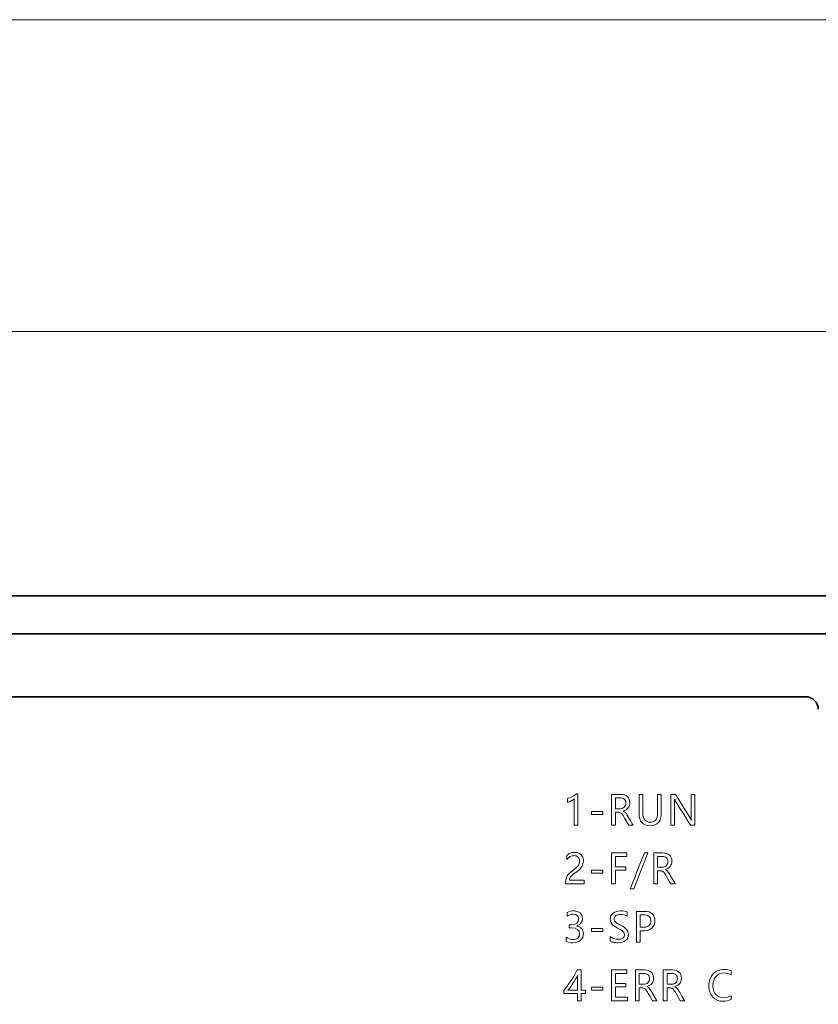
# Model space of a CAD drawing. Units: millimetres. Extents: x 285 to 650, y -100 to 158.
# Drawn here: x 519 to 551, y 61 to 100 of the extents above; entities that cross this region are included whole.
import ezdxf

# ---------------------------------------------------------------- set-up
doc = ezdxf.new("R2010")
doc.units = ezdxf.units.MM
doc.layers.get('0').update_dxf_attribs({"lineweight": 35})
doc.layers.add('尺寸线层', color=3, linetype='Continuous', lineweight=18)
doc.layers.add('粗实线层', color=7, linetype='Continuous', lineweight=35)
doc.styles.add('标准', font='txt', dxfattribs={"width": 0.667})
doc.dimstyles.new('标准', dxfattribs={"dimtxt": 3.5, "dimasz": 4, "dimexe": 2, "dimexo": 0, "dimtad": 1, "dimdsep": 46, "dimtxsty": '标准', "dimblk": '_CAXARROW', "dimcen": 0, "dimdle": 6, "dimazin": 2, "dimtfac": 0.707107, "dimtdec": 3, "dimtmove": 2, "dimatfit": 3, "dimfxl": 1, "dimfrac": 2, "dimtolj": 1, "dimtzin": 0, "dimarcsym": 1})

# ---------------------------------------------------------------- blocks, each defined once
blk = doc.blocks.new('BLOCK1_2_1')
at = {"layer": '粗实线层', "linetype": 'Continuous'}
for p, q in [((184, 54), (10, 54)), ((175.5, 52.5), (8.5, 52.5)), ((39, 50), (165, 50))]:
    blk.add_line(p, q, dxfattribs=at)
blk.add_arc((165, 49.5), 0.5, 0, 90, dxfattribs=at)
blk = doc.blocks.new('*X5')
at = {"layer": '尺寸线层', "linetype": 'Continuous'}
for points in [[(77.003, 66.965), (81.003, 67.465), (81.003, 66.465)], [(255.003, 66.965), (251.003, 67.465), (251.003, 66.465)]]:
    blk.add_hatch(color=0, dxfattribs=at).paths.add_polyline_path(points, flags=0)
at = {"layer": '尺寸线层', "color": 0, "linetype": 'Continuous'}
for p, q in [((77.003, 50.477), (77.003, 68.965)), ((255.003, 6.477), (255.003, 68.965)), ((77.003, 66.965), (255.003, 66.965))]:
    blk.add_line(p, q, dxfattribs=at)
at = {"layer": '尺寸线层', "color": 0, "insert": (166.003, 70.573), "char_height": 6, "width": 16.34783, "attachment_point": 5, "line_spacing_factor": 1.15057, "style": '标准'}
blk.add_mtext('\\T1.1;178', dxfattribs=at)
blk = doc.blocks.new('_CAXARROW')
blk.add_hatch(color=0).paths.add_polyline_path([(0, 0), (-1, 0.125), (-1, -0.125)], flags=0)
blk = doc.blocks.new('*X9')
at = {"layer": '尺寸线层', "linetype": 'Continuous'}
for points in [[(72.028, 79.336), (76.028, 79.836), (76.028, 78.836)], [(260.028, 79.336), (256.028, 79.836), (256.028, 78.836)]]:
    blk.add_hatch(color=0, dxfattribs=at).paths.add_polyline_path(points, flags=0)
at = {"layer": '尺寸线层', "color": 0, "linetype": 'Continuous'}
for p, q in [((72.028, 10.477), (72.028, 81.336)), ((260.028, 54.477), (260.028, 81.336)), ((72.028, 79.336), (260.028, 79.336))]:
    blk.add_line(p, q, dxfattribs=at)
at = {"layer": '尺寸线层', "color": 0, "insert": (166.028, 82.945), "char_height": 6, "width": 16.34783, "attachment_point": 5, "line_spacing_factor": 1.15057, "style": '标准'}
blk.add_mtext('\\T1.1;188', dxfattribs=at)
blk = doc.blocks.new('C$64CCF016D00C45A6BB43ADA5544B7BBA_1')
at = {"layer": '粗实线层', "color": 0, "linetype": 'Continuous'}
blk.add_line((258.028, 55.652), (73.978, 55.652), dxfattribs=at)
at = {"linetype": 'Continuous'}
blk.add_wipeout([(249.528, 1.977), (249.528, 31.753), (249.528, 31.753), (249.528, 46.477), (249.528, 46.477), (260.028, 46.477), (260.028, 46.477), (260.028, 54.477), (260.028, 54.477), (260.025, 54.582), (260.017, 54.686), (260.003, 54.79), (259.984, 54.893), (259.959, 54.995), (259.93, 55.095), (259.895, 55.194), (259.855, 55.291), (259.81, 55.385), (259.76, 55.477), (259.705, 55.567), (259.646, 55.653), (259.582, 55.736), (259.514, 55.816), (259.442, 55.892), (259.366, 55.964), (259.286, 56.032), (259.203, 56.095), (259.117, 56.155), (259.028, 56.209), (258.936, 56.259), (258.841, 56.304), (258.744, 56.345), (258.646, 56.38), (258.545, 56.409), (258.443, 56.434), (258.34, 56.453), (258.237, 56.466), (258.132, 56.475), (258.028, 56.477), (258.028, 56.477), (248.028, 56.477), (248.028, 56.477), (84.028, 56.477), (84.028, 56.477), (83.949, 56.475), (83.871, 56.469), (83.793, 56.459), (83.716, 56.445), (83.639, 56.426), (83.564, 56.404), (83.49, 56.378), (83.417, 56.348), (83.347, 56.314), (83.278, 56.276), (83.211, 56.235), (83.146, 56.191), (83.084, 56.143), (83.024, 56.092), (82.967, 56.038), (82.913, 55.981), (82.862, 55.921), (82.814, 55.859), (82.77, 55.794), (82.728, 55.727), (82.691, 55.658), (82.657, 55.588), (82.627, 55.515), (82.601, 55.441), (82.579, 55.366), (82.56, 55.289), (82.546, 55.212), (82.536, 55.134), (82.53, 55.056), (82.528, 54.977), (82.528, 54.977), (82.528, 31.753), (82.528, 31.753), (82.528, 10.477), (82.528, 10.477), (72.028, 10.477), (72.028, 10.477), (72.028, 2.477), (72.028, 2.477), (72.03, 2.373), (72.038, 2.268), (72.052, 2.165), (72.071, 2.062), (72.096, 1.96), (72.125, 1.859), (72.16, 1.761), (72.2, 1.664), (72.246, 1.569), (72.295, 1.477), (72.35, 1.388), (72.409, 1.302), (72.473, 1.219), (72.541, 1.139), (72.613, 1.063), (72.689, 0.991), (72.769, 0.923), (72.852, 0.859), (72.938, 0.8), (73.028, 0.745), (73.12, 0.695), (73.214, 0.65), (73.311, 0.61), (73.409, 0.575), (73.51, 0.546), (73.612, 0.521), (73.715, 0.502), (73.818, 0.488), (73.923, 0.48), (74.028, 0.477), (74.028, 0.477), (84.028, 0.477), (84.028, 0.477), (120.453, 0.477), (120.453, 0.477), (126.11, 0.477), (126.11, 0.477), (126.121, 0.476), (126.133, 0.475), (126.145, 0.474), (126.157, 0.473), (126.169, 0.472), (126.181, 0.472), (126.192, 0.471), (126.204, 0.47), (126.216, 0.47), (126.228, 0.469), (126.24, 0.469), (126.251, 0.469), (126.263, 0.468), (126.275, 0.468), (126.287, 0.468), (126.299, 0.468), (126.311, 0.468), (126.323, 0.469), (126.334, 0.469), (126.346, 0.469), (126.358, 0.47), (126.37, 0.47), (126.382, 0.471), (126.394, 0.472), (126.405, 0.472), (126.417, 0.473), (126.429, 0.474), (126.441, 0.475), (126.453, 0.476), (126.464, 0.477), (126.464, 0.477), (200.348, 0.477), (200.348, 0.477), (200.358, 0.476), (200.369, 0.475), (200.38, 0.475), (200.391, 0.474), (200.402, 0.473), (200.413, 0.472), (200.424, 0.472), (200.434, 0.471), (200.445, 0.471), (200.456, 0.471), (200.467, 0.47), (200.478, 0.47), (200.489, 0.47), (200.5, 0.47), (200.511, 0.47), (200.522, 0.47), (200.532, 0.47), (200.543, 0.47), (200.554, 0.47), (200.565, 0.471), (200.576, 0.471), (200.587, 0.471), (200.598, 0.472), (200.609, 0.472), (200.619, 0.473), (200.63, 0.474), (200.641, 0.475), (200.652, 0.475), (200.663, 0.476), (200.674, 0.477), (200.674, 0.477), (206.325, 0.477), (206.325, 0.477), (248.028, 0.477), (248.028, 0.477), (248.106, 0.479), (248.184, 0.486), (248.262, 0.496), (248.339, 0.51), (248.416, 0.529), (248.491, 0.551), (248.565, 0.577), (248.638, 0.607), (248.709, 0.641), (248.778, 0.678), (248.844, 0.719), (248.909, 0.764), (248.972, 0.812), (249.031, 0.863), (249.088, 0.917), (249.142, 0.974), (249.193, 1.033), (249.241, 1.096), (249.286, 1.16), (249.327, 1.227), (249.364, 1.296), (249.398, 1.367), (249.428, 1.44), (249.454, 1.514), (249.476, 1.589), (249.495, 1.666), (249.509, 1.743), (249.519, 1.821), (249.525, 1.899)], dxfattribs=at)
at = {"layer": '尺寸线层', "color": 0, "linetype": 'Continuous'}
for p, q in [((229.996, 48.629), (229.996, 47.377)), ((231.331, 48.602), (231.331, 47.377)), ((231.482, 48.463), (231.482, 48.031)), ((232.419, 48.602), (232.419, 47.858)), ((232.571, 48.602), (232.571, 47.865)), ((233.151, 48.602), (233.151, 47.853)), ((233.302, 48.602), (233.302, 47.876)), ((233.681, 48.602), (233.681, 47.377)), ((234.488, 48.602), (234.488, 47.76)), ((234.638, 48.602), (234.638, 47.377)), ((229.579, 48.432), (229.579, 48.28)), ((229.849, 48.425), (229.849, 47.377)), ((233.831, 48.238), (233.831, 47.377)), ((230.536, 47.922), (230.536, 47.802)), ((230.982, 47.922), (230.982, 47.802)), ((231.482, 47.892), (231.482, 47.377)), ((231.792, 47.944), (231.792, 47.94)), ((229.556, 46.172), (229.556, 46.022)), ((231.331, 46.28), (231.331, 45.055)), ((231.482, 46.14), (231.482, 45.73)), ((231.935, 46.28), (231.935, 46.14)), ((232.999, 46.28), (232.999, 45.055)), ((233.15, 46.142), (233.15, 45.709)), ((231.901, 45.73), (231.901, 45.591)), ((230.536, 45.6), (230.536, 45.481)), ((230.982, 45.6), (230.982, 45.481)), ((231.482, 45.591), (231.482, 45.055)), ((233.15, 45.571), (233.15, 45.055)), ((233.46, 45.622), (233.46, 45.618)), ((229.508, 45.116), (229.508, 45.055)), ((230.245, 45.193), (230.245, 45.055)), ((229.572, 43.91), (229.572, 43.764)), ((231.947, 43.935), (231.947, 43.763)), ((232.317, 43.959), (232.317, 42.734)), ((232.468, 43.82), (232.468, 43.331)), ((229.645, 43.431), (229.645, 43.302)), ((229.937, 43.376), (229.937, 43.373)), ((230.536, 43.279), (230.536, 43.159)), ((230.982, 43.279), (230.982, 43.159)), ((232.468, 43.192), (232.468, 42.734)), ((229.527, 42.939), (229.527, 42.778)), ((231.277, 42.964), (231.277, 42.784)), ((229.978, 41.412), (229.978, 40.828)), ((230.122, 41.637), (230.122, 40.828)), ((231.331, 41.637), (231.331, 40.412)), ((231.482, 41.497), (231.482, 41.104)), ((231.935, 41.637), (231.935, 41.497)), ((232.274, 41.637), (232.274, 40.412)), ((232.426, 41.499), (232.426, 41.066)), ((233.377, 41.637), (233.377, 40.412)), ((233.528, 41.499), (233.528, 41.066)), ((236.067, 41.608), (236.067, 41.443)), ((231.901, 41.104), (231.901, 40.964)), ((229.431, 40.821), (229.431, 40.7)), ((229.978, 40.7), (229.978, 40.412)), ((230.122, 40.7), (230.122, 40.412)), ((230.297, 40.828), (230.297, 40.7)), ((230.536, 40.957), (230.536, 40.838)), ((230.982, 40.957), (230.982, 40.838)), ((231.482, 40.964), (231.482, 40.552)), ((232.426, 40.928), (232.426, 40.412)), ((232.736, 40.979), (232.736, 40.975)), ((233.528, 40.928), (233.528, 40.412)), ((233.838, 40.979), (233.838, 40.975)), ((231.961, 40.552), (231.961, 40.412)), ((236.067, 40.615), (236.067, 40.463))]:
    blk.add_line(p, q, dxfattribs=at)
for points, knots in [([(229.579, 48.432), (229.579, 48.432), (229.641, 48.45), (229.707, 48.478), (229.778, 48.518)], [0, 0, 0, 0, 0.000082, 823.65448, 823.65448, 823.65448, 823.65448]), ([(229.778, 48.518), (229.778, 48.518), (229.848, 48.557), (229.902, 48.594), (229.94, 48.629)], [0, 0, 0, 0, 0.000082, 824.27737, 824.27737, 824.27737, 824.27737]), ([(229.94, 48.629), (229.94, 48.629), (229.94, 48.629), (229.996, 48.629), (229.996, 48.629)], [0, 0, 0, 0, 0.000082, 824.737874, 824.737874, 824.737874, 824.737874]), ([(231.331, 48.602), (231.331, 48.602), (231.331, 48.602), (231.688, 48.602), (231.688, 48.602)], [0, 0, 0, 0, 0.000141, 830.282132, 830.282132, 830.282132, 830.282132]), ([(231.663, 48.463), (231.663, 48.463), (231.663, 48.463), (231.482, 48.463), (231.482, 48.463)], [0, 0, 0, 0, 0.000033, 830.659381, 830.659381, 830.659381, 830.659381]), ([(231.835, 48.41), (231.835, 48.41), (231.796, 48.445), (231.738, 48.463), (231.663, 48.463)], [0, 0, 0, 0, 0.000067, 831.38851, 831.38851, 831.38851, 831.38851]), ([(231.688, 48.602), (231.688, 48.602), (231.802, 48.602), (231.891, 48.573), (231.956, 48.516)], [0, 0, 0, 0, 0.000141, 831.529164, 831.529164, 831.529164, 831.529164]), ([(231.956, 48.516), (231.956, 48.516), (232.02, 48.458), (232.053, 48.378), (232.053, 48.274), (232.053, 48.274), (232.053, 48.105), (231.966, 47.994), (231.792, 47.944)], [0, 0, 0, 0, 0.000112, 660.791742, 660.791742, 660.791742, 660.791854, 1321.583483, 1321.583483, 1321.583483, 1321.583483]), ([(232.419, 48.602), (232.419, 48.602), (232.419, 48.602), (232.571, 48.602), (232.571, 48.602)], [0, 0, 0, 0, 0.000092, 834.193039, 834.193039, 834.193039, 834.193039]), ([(233.151, 48.602), (233.151, 48.602), (233.151, 48.602), (233.302, 48.602), (233.302, 48.602)], [0, 0, 0, 0, 0.000092, 836.949835, 836.949835, 836.949835, 836.949835]), ([(233.681, 48.602), (233.681, 48.602), (233.681, 48.602), (233.871, 48.602), (233.871, 48.602)], [0, 0, 0, 0, 0.000143, 838.987207, 838.987207, 838.987207, 838.987207]), ([(233.871, 48.602), (233.871, 48.602), (233.871, 48.602), (234.444, 47.665), (234.444, 47.665)], [0, 0, 0, 0, 0.000143, 839.367682, 839.367682, 839.367682, 839.367682]), ([(234.488, 48.602), (234.488, 48.602), (234.488, 48.602), (234.638, 48.602), (234.638, 48.602)], [0, 0, 0, 0, 0.000143, 841.992498, 841.992498, 841.992498, 841.992498]), ([(229.732, 48.343), (229.732, 48.343), (229.677, 48.313), (229.626, 48.292), (229.579, 48.28)], [0, 0, 0, 0, 0.000082, 823.563208, 823.563208, 823.563208, 823.563208]), ([(229.849, 48.425), (229.849, 48.425), (229.826, 48.4), (229.787, 48.373), (229.732, 48.343)], [0, 0, 0, 0, 0.000082, 824.078926, 824.078926, 824.078926, 824.078926]), ([(231.661, 48.031), (231.661, 48.031), (231.73, 48.031), (231.786, 48.052), (231.829, 48.094)], [0, 0, 0, 0, 0.000067, 831.840876, 831.840876, 831.840876, 831.840876]), ([(231.829, 48.094), (231.829, 48.094), (231.872, 48.136), (231.894, 48.192), (231.894, 48.26), (231.894, 48.26), (231.894, 48.324), (231.874, 48.374), (231.835, 48.41)], [0, 0, 0, 0, 0.000053, 660.747388, 660.747388, 660.747388, 660.747441, 1321.494775, 1321.494775, 1321.494775, 1321.494775]), ([(233.83, 48.41), (233.83, 48.41), (233.83, 48.41), (233.825, 48.41), (233.825, 48.41)], [0, 0, 0, 0, 0.000143, 839.520958, 839.520958, 839.520958, 839.520958]), ([(233.825, 48.41), (233.825, 48.41), (233.829, 48.382), (233.831, 48.325), (233.831, 48.238)], [0, 0, 0, 0, 0.000143, 839.312889, 839.312889, 839.312889, 839.312889]), ([(233.87, 48.33), (233.87, 48.33), (233.853, 48.357), (233.84, 48.383), (233.83, 48.41)], [0, 0, 0, 0, 0.000143, 839.536133, 839.536133, 839.536133, 839.536133]), ([(234.459, 47.377), (234.459, 47.377), (234.459, 47.377), (233.87, 48.33), (233.87, 48.33)], [0, 0, 0, 0, 0.000143, 839.896229, 839.896229, 839.896229, 839.896229]), ([(230.536, 47.922), (230.536, 47.922), (230.536, 47.922), (230.982, 47.922), (230.982, 47.922)], [0, 0, 0, 0, 0.000041, 827.957287, 827.957287, 827.957287, 827.957287]), ([(231.482, 48.031), (231.482, 48.031), (231.482, 48.031), (231.661, 48.031), (231.661, 48.031)], [0, 0, 0, 0, 0.000066, 831.181964, 831.181964, 831.181964, 831.181964]), ([(231.591, 47.892), (231.591, 47.892), (231.591, 47.892), (231.482, 47.892), (231.482, 47.892)], [0, 0, 0, 0, 0.000141, 831.148138, 831.148138, 831.148138, 831.148138]), ([(231.707, 47.856), (231.707, 47.856), (231.675, 47.88), (231.636, 47.892), (231.591, 47.892)], [0, 0, 0, 0, 0.000141, 831.584114, 831.584114, 831.584114, 831.584114]), ([(231.814, 47.717), (231.814, 47.717), (231.775, 47.785), (231.739, 47.831), (231.707, 47.856)], [0, 0, 0, 0, 0.000141, 832.027107, 832.027107, 832.027107, 832.027107]), ([(231.792, 47.94), (231.792, 47.94), (231.825, 47.926), (231.853, 47.905), (231.876, 47.879)], [0, 0, 0, 0, 0.000141, 832.318405, 832.318405, 832.318405, 832.318405]), ([(232.008, 47.377), (232.008, 47.377), (232.008, 47.377), (231.814, 47.717), (231.814, 47.717)], [0, 0, 0, 0, 0.000142, 832.576201, 832.576201, 832.576201, 832.576201]), ([(231.876, 47.879), (231.876, 47.879), (231.9, 47.853), (231.93, 47.808), (231.967, 47.744)], [0, 0, 0, 0, 0.000142, 832.620621, 832.620621, 832.620621, 832.620621]), ([(231.967, 47.744), (231.967, 47.744), (231.967, 47.744), (232.186, 47.377), (232.186, 47.377)], [0, 0, 0, 0, 0.000071, 833.024967, 833.024967, 833.024967, 833.024967]), ([(232.851, 47.356), (232.851, 47.356), (232.563, 47.356), (232.419, 47.523), (232.419, 47.858)], [0, 0, 0, 0, 0.000092, 834.673077, 834.673077, 834.673077, 834.673077]), ([(232.571, 47.865), (232.571, 47.865), (232.571, 47.619), (232.669, 47.497), (232.866, 47.497), (232.866, 47.497), (233.056, 47.497), (233.151, 47.616), (233.151, 47.853)], [0, 0, 0, 0, 0.000073, 663.952187, 663.952187, 663.952187, 663.95226, 1327.904373, 1327.904373, 1327.904373, 1327.904373]), ([(234.444, 47.665), (234.444, 47.665), (234.472, 47.621), (234.488, 47.593), (234.493, 47.581)], [0, 0, 0, 0, 0.000143, 842.495199, 842.495199, 842.495199, 842.495199]), ([(234.496, 47.581), (234.496, 47.581), (234.491, 47.616), (234.488, 47.675), (234.488, 47.76)], [0, 0, 0, 0, 0.000143, 842.529445, 842.529445, 842.529445, 842.529445]), ([(229.996, 47.377), (229.996, 47.377), (229.996, 47.377), (229.849, 47.377), (229.849, 47.377)], [0, 0, 0, 0, 0.000041, 825.443822, 825.443822, 825.443822, 825.443822]), ([(231.482, 47.377), (231.482, 47.377), (231.482, 47.377), (231.331, 47.377), (231.331, 47.377)], [0, 0, 0, 0, 0.000141, 831.033218, 831.033218, 831.033218, 831.033218]), ([(233.831, 47.377), (233.831, 47.377), (233.831, 47.377), (233.681, 47.377), (233.681, 47.377)], [0, 0, 0, 0, 0.000143, 839.899969, 839.899969, 839.899969, 839.899969]), ([(234.493, 47.581), (234.493, 47.581), (234.493, 47.581), (234.496, 47.581), (234.496, 47.581)], [0, 0, 0, 0, 0.000143, 842.768571, 842.768571, 842.768571, 842.768571]), ([(229.556, 46.172), (229.556, 46.172), (229.594, 46.214), (229.638, 46.245), (229.687, 46.268)], [0, 0, 0, 0, 0.000198, 825.448313, 825.448313, 825.448313, 825.448313]), ([(229.694, 46.132), (229.694, 46.132), (229.645, 46.107), (229.599, 46.07), (229.556, 46.022)], [0, 0, 0, 0, 0.000198, 825.378038, 825.378038, 825.378038, 825.378038]), ([(229.687, 46.268), (229.687, 46.268), (229.735, 46.29), (229.792, 46.301), (229.858, 46.301)], [0, 0, 0, 0, 0.000198, 825.935008, 825.935008, 825.935008, 825.935008]), ([(229.841, 46.171), (229.841, 46.171), (229.793, 46.171), (229.744, 46.158), (229.694, 46.132)], [0, 0, 0, 0, 0.000198, 825.912459, 825.912459, 825.912459, 825.912459]), ([(230.004, 46.115), (230.004, 46.115), (229.964, 46.152), (229.91, 46.171), (229.841, 46.171)], [0, 0, 0, 0, 0.000198, 826.519861, 826.519861, 826.519861, 826.519861]), ([(229.858, 46.301), (229.858, 46.301), (229.963, 46.301), (230.049, 46.271), (230.113, 46.212)], [0, 0, 0, 0, 0.000198, 826.627925, 826.627925, 826.627925, 826.627925]), ([(230.113, 46.212), (230.113, 46.212), (230.178, 46.153), (230.21, 46.072), (230.21, 45.971)], [0, 0, 0, 0, 0.000199, 827.350015, 827.350015, 827.350015, 827.350015]), ([(231.331, 46.28), (231.331, 46.28), (231.331, 46.28), (231.935, 46.28), (231.935, 46.28)], [0, 0, 0, 0, 0.000092, 832.551865, 832.551865, 832.551865, 832.551865]), ([(232.069, 44.852), (232.069, 44.852), (232.069, 44.852), (232.631, 46.28), (232.631, 46.28)], [0, 0, 0, 0, 0.000042, 835.191942, 835.191942, 835.191942, 835.191942]), ([(232.631, 46.28), (232.631, 46.28), (232.631, 46.28), (232.77, 46.28), (232.77, 46.28)], [0, 0, 0, 0, 0.000021, 837.025082, 837.025082, 837.025082, 837.025082]), ([(232.999, 46.28), (232.999, 46.28), (232.999, 46.28), (233.356, 46.28), (233.356, 46.28)], [0, 0, 0, 0, 0.000143, 838.617184, 838.617184, 838.617184, 838.617184]), ([(233.331, 46.142), (233.331, 46.142), (233.331, 46.142), (233.15, 46.142), (233.15, 46.142)], [0, 0, 0, 0, 0.000034, 838.996388, 838.996388, 838.996388, 838.996388]), ([(233.502, 46.088), (233.502, 46.088), (233.463, 46.124), (233.406, 46.142), (233.331, 46.142)], [0, 0, 0, 0, 0.000067, 839.727248, 839.727248, 839.727248, 839.727248]), ([(233.356, 46.28), (233.356, 46.28), (233.47, 46.28), (233.559, 46.252), (233.623, 46.194)], [0, 0, 0, 0, 0.000143, 839.867111, 839.867111, 839.867111, 839.867111]), ([(233.623, 46.194), (233.623, 46.194), (233.688, 46.137), (233.72, 46.056), (233.72, 45.953), (233.72, 45.953), (233.72, 45.783), (233.633, 45.673), (233.46, 45.622)], [0, 0, 0, 0, 0.000114, 668.306371, 668.306371, 668.306371, 668.306485, 1336.612742, 1336.612742, 1336.612742, 1336.612742]), ([(229.825, 45.608), (229.825, 45.608), (229.917, 45.676), (229.98, 45.735), (230.013, 45.786)], [0, 0, 0, 0, 0.000198, 826.985232, 826.985232, 826.985232, 826.985232]), ([(230.151, 45.737), (230.151, 45.737), (230.111, 45.671), (230.044, 45.604), (229.948, 45.534)], [0, 0, 0, 0, 0.000199, 827.203634, 827.203634, 827.203634, 827.203634]), ([(230.013, 45.786), (230.013, 45.786), (230.047, 45.837), (230.063, 45.894), (230.063, 45.959)], [0, 0, 0, 0, 0.000099, 827.333537, 827.333537, 827.333537, 827.333537]), ([(230.21, 45.971), (230.21, 45.971), (230.21, 45.881), (230.19, 45.803), (230.151, 45.737)], [0, 0, 0, 0, 0.000199, 827.590536, 827.590536, 827.590536, 827.590536]), ([(231.482, 45.73), (231.482, 45.73), (231.482, 45.73), (231.901, 45.73), (231.901, 45.73)], [0, 0, 0, 0, 0.000092, 833.443544, 833.443544, 833.443544, 833.443544]), ([(233.15, 45.709), (233.15, 45.709), (233.15, 45.709), (233.328, 45.709), (233.328, 45.709)], [0, 0, 0, 0, 0.000067, 839.534767, 839.534767, 839.534767, 839.534767]), ([(233.328, 45.709), (233.328, 45.709), (233.398, 45.709), (233.453, 45.73), (233.497, 45.773)], [0, 0, 0, 0, 0.000067, 840.193861, 840.193861, 840.193861, 840.193861]), ([(233.497, 45.773), (233.497, 45.773), (233.54, 45.815), (233.561, 45.87), (233.561, 45.938), (233.561, 45.938), (233.561, 46.003), (233.542, 46.052), (233.502, 46.088)], [0, 0, 0, 0, 0.000053, 668.259085, 668.259085, 668.259085, 668.259139, 1336.518171, 1336.518171, 1336.518171, 1336.518171]), ([(229.536, 45.296), (229.536, 45.296), (229.554, 45.345), (229.585, 45.393), (229.627, 45.44)], [0, 0, 0, 0, 0.000198, 826.050905, 826.050905, 826.050905, 826.050905]), ([(229.627, 45.44), (229.627, 45.44), (229.67, 45.487), (229.736, 45.543), (229.825, 45.608)], [0, 0, 0, 0, 0.000198, 826.391738, 826.391738, 826.391738, 826.391738]), ([(229.752, 45.383), (229.752, 45.383), (229.719, 45.352), (229.695, 45.323), (229.682, 45.295)], [0, 0, 0, 0, 0.000198, 826.502673, 826.502673, 826.502673, 826.502673]), ([(229.948, 45.534), (229.948, 45.534), (229.85, 45.464), (229.785, 45.413), (229.752, 45.383)], [0, 0, 0, 0, 0.000198, 826.597206, 826.597206, 826.597206, 826.597206]), ([(230.536, 45.6), (230.536, 45.6), (230.536, 45.6), (230.982, 45.6), (230.982, 45.6)], [0, 0, 0, 0, 0.000042, 830.011825, 830.011825, 830.011825, 830.011825]), ([(231.901, 45.591), (231.901, 45.591), (231.901, 45.591), (231.482, 45.591), (231.482, 45.591)], [0, 0, 0, 0, 0.000092, 833.218308, 833.218308, 833.218308, 833.218308]), ([(233.259, 45.571), (233.259, 45.571), (233.259, 45.571), (233.15, 45.571), (233.15, 45.571)], [0, 0, 0, 0, 0.000143, 839.503604, 839.503604, 839.503604, 839.503604]), ([(233.375, 45.534), (233.375, 45.534), (233.342, 45.559), (233.304, 45.571), (233.259, 45.571)], [0, 0, 0, 0, 0.000143, 839.940637, 839.940637, 839.940637, 839.940637]), ([(233.481, 45.395), (233.481, 45.395), (233.442, 45.463), (233.407, 45.51), (233.375, 45.534)], [0, 0, 0, 0, 0.000143, 840.386918, 840.386918, 840.386918, 840.386918]), ([(233.46, 45.618), (233.46, 45.618), (233.492, 45.604), (233.52, 45.584), (233.544, 45.557)], [0, 0, 0, 0, 0.000143, 840.676348, 840.676348, 840.676348, 840.676348]), ([(233.676, 45.055), (233.676, 45.055), (233.676, 45.055), (233.481, 45.395), (233.481, 45.395)], [0, 0, 0, 0, 0.000143, 840.943879, 840.943879, 840.943879, 840.943879]), ([(233.544, 45.557), (233.544, 45.557), (233.567, 45.531), (233.597, 45.486), (233.635, 45.422)], [0, 0, 0, 0, 0.000143, 840.982242, 840.982242, 840.982242, 840.982242]), ([(233.635, 45.422), (233.635, 45.422), (233.635, 45.422), (233.854, 45.055), (233.854, 45.055)], [0, 0, 0, 0, 0.000072, 841.397078, 841.397078, 841.397078, 841.397078]), ([(230.245, 45.055), (230.245, 45.055), (230.245, 45.055), (229.508, 45.055), (229.508, 45.055)], [0, 0, 0, 0, 0.000198, 826.277069, 826.277069, 826.277069, 826.277069]), ([(229.508, 45.116), (229.508, 45.116), (229.508, 45.187), (229.517, 45.247), (229.536, 45.296)], [0, 0, 0, 0, 0.000198, 825.935506, 825.935506, 825.935506, 825.935506]), ([(229.663, 45.193), (229.663, 45.193), (229.663, 45.193), (230.245, 45.193), (230.245, 45.193)], [0, 0, 0, 0, 0.000199, 827.207386, 827.207386, 827.207386, 827.207386]), ([(229.682, 45.295), (229.682, 45.295), (229.669, 45.267), (229.663, 45.233), (229.663, 45.193)], [0, 0, 0, 0, 0.000198, 826.453769, 826.453769, 826.453769, 826.453769]), ([(231.482, 45.055), (231.482, 45.055), (231.482, 45.055), (231.331, 45.055), (231.331, 45.055)], [0, 0, 0, 0, 0.000092, 833.103922, 833.103922, 833.103922, 833.103922]), ([(233.15, 45.055), (233.15, 45.055), (233.15, 45.055), (232.999, 45.055), (232.999, 45.055)], [0, 0, 0, 0, 0.000143, 839.40411, 839.40411, 839.40411, 839.40411]), ([(232.208, 44.852), (232.208, 44.852), (232.208, 44.852), (232.069, 44.852), (232.069, 44.852)], [0, 0, 0, 0, 0.000042, 836.075685, 836.075685, 836.075685, 836.075685]), ([(229.572, 43.91), (229.572, 43.91), (229.649, 43.956), (229.738, 43.979), (229.84, 43.979), (229.84, 43.979), (229.94, 43.979), (230.02, 43.952), (230.081, 43.898)], [0, 0, 0, 0, 0.000152, 658.796835, 658.796835, 658.796835, 658.796986, 1317.59367, 1317.59367, 1317.59367, 1317.59367]), ([(229.804, 43.85), (229.804, 43.85), (229.722, 43.85), (229.645, 43.821), (229.572, 43.764)], [0, 0, 0, 0, 0.00019, 827.527674, 827.527674, 827.527674, 827.527674]), ([(230.02, 43.649), (230.02, 43.649), (230.02, 43.783), (229.948, 43.85), (229.804, 43.85)], [0, 0, 0, 0, 0.000191, 828.509146, 828.509146, 828.509146, 828.509146]), ([(230.081, 43.898), (230.081, 43.898), (230.141, 43.843), (230.172, 43.772), (230.172, 43.685), (230.172, 43.685), (230.172, 43.525), (230.093, 43.422), (229.937, 43.376)], [0, 0, 0, 0, 0.000152, 659.881987, 659.881987, 659.881987, 659.882139, 1319.763974, 1319.763974, 1319.763974, 1319.763974]), ([(231.277, 43.648), (231.277, 43.648), (231.277, 43.75), (231.316, 43.83), (231.395, 43.89)], [0, 0, 0, 0, 0.000209, 834.00091, 834.00091, 834.00091, 834.00091]), ([(231.395, 43.89), (231.395, 43.89), (231.473, 43.95), (231.572, 43.979), (231.69, 43.979)], [0, 0, 0, 0, 0.000209, 834.616359, 834.616359, 834.616359, 834.616359]), ([(231.504, 43.792), (231.504, 43.792), (231.459, 43.761), (231.436, 43.717), (231.436, 43.662), (231.436, 43.662), (231.436, 43.612), (231.452, 43.572), (231.483, 43.54)], [0, 0, 0, 0, 0.000166, 664.197748, 664.197748, 664.197748, 664.197914, 1328.395495, 1328.395495, 1328.395495, 1328.395495]), ([(231.947, 43.763), (231.947, 43.763), (231.876, 43.814), (231.787, 43.839), (231.679, 43.839), (231.679, 43.839), (231.607, 43.839), (231.549, 43.824), (231.504, 43.792)], [0, 0, 0, 0, 0.000166, 664.691401, 664.691401, 664.691401, 664.691567, 1329.382802, 1329.382802, 1329.382802, 1329.382802]), ([(231.69, 43.979), (231.69, 43.979), (231.807, 43.979), (231.892, 43.965), (231.947, 43.935)], [0, 0, 0, 0, 0.000209, 835.676024, 835.676024, 835.676024, 835.676024]), ([(232.317, 43.959), (232.317, 43.959), (232.317, 43.959), (232.649, 43.959), (232.649, 43.959)], [0, 0, 0, 0, 0.000084, 838.128552, 838.128552, 838.128552, 838.128552]), ([(232.622, 43.82), (232.622, 43.82), (232.622, 43.82), (232.468, 43.82), (232.468, 43.82)], [0, 0, 0, 0, 0.000029, 838.530379, 838.530379, 838.530379, 838.530379]), ([(232.818, 43.396), (232.818, 43.396), (232.866, 43.44), (232.89, 43.502), (232.89, 43.583), (232.89, 43.583), (232.89, 43.741), (232.801, 43.82), (232.622, 43.82)], [0, 0, 0, 0, 0.000047, 668.525408, 668.525408, 668.525408, 668.525455, 1337.050816, 1337.050816, 1337.050816, 1337.050816]), ([(232.649, 43.959), (232.649, 43.959), (232.776, 43.959), (232.874, 43.927), (232.944, 43.863)], [0, 0, 0, 0, 0.000084, 839.336024, 839.336024, 839.336024, 839.336024]), ([(232.944, 43.863), (232.944, 43.863), (233.014, 43.799), (233.049, 43.708), (233.049, 43.59), (233.049, 43.59), (233.049, 43.469), (233.008, 43.372), (232.926, 43.297)], [0, 0, 0, 0, 0.000067, 668.795745, 668.795745, 668.795745, 668.795812, 1337.591489, 1337.591489, 1337.591489, 1337.591489]), ([(229.645, 43.431), (229.645, 43.431), (229.645, 43.431), (229.737, 43.431), (229.737, 43.431)], [0, 0, 0, 0, 0.000191, 828.286764, 828.286764, 828.286764, 828.286764]), ([(229.737, 43.431), (229.737, 43.431), (229.926, 43.431), (230.02, 43.503), (230.02, 43.649)], [0, 0, 0, 0, 0.000191, 828.756421, 828.756421, 828.756421, 828.756421]), ([(229.937, 43.373), (229.937, 43.373), (230.022, 43.363), (230.089, 43.332), (230.138, 43.279)], [0, 0, 0, 0, 0.000191, 829.527215, 829.527215, 829.527215, 829.527215]), ([(231.334, 43.468), (231.334, 43.468), (231.296, 43.521), (231.277, 43.581), (231.277, 43.648)], [0, 0, 0, 0, 0.000209, 834.133175, 834.133175, 834.133175, 834.133175]), ([(231.566, 43.298), (231.566, 43.298), (231.448, 43.359), (231.371, 43.416), (231.334, 43.468)], [0, 0, 0, 0, 0.000209, 834.578688, 834.578688, 834.578688, 834.578688]), ([(231.483, 43.54), (231.483, 43.54), (231.514, 43.509), (231.582, 43.467), (231.687, 43.413)], [0, 0, 0, 0, 0.000209, 835.177757, 835.177757, 835.177757, 835.177757]), ([(231.687, 43.413), (231.687, 43.413), (231.801, 43.356), (231.882, 43.298), (231.928, 43.241)], [0, 0, 0, 0, 0.000209, 836.116667, 836.116667, 836.116667, 836.116667]), ([(232.608, 43.331), (232.608, 43.331), (232.7, 43.331), (232.77, 43.353), (232.818, 43.396)], [0, 0, 0, 0, 0.000059, 839.695608, 839.695608, 839.695608, 839.695608]), ([(229.742, 43.302), (229.742, 43.302), (229.742, 43.302), (229.645, 43.302), (229.645, 43.302)], [0, 0, 0, 0, 0.000191, 828.327218, 828.327218, 828.327218, 828.327218]), ([(230.06, 43.07), (230.06, 43.07), (230.06, 43.225), (229.954, 43.302), (229.742, 43.302)], [0, 0, 0, 0, 0.000191, 828.860146, 828.860146, 828.860146, 828.860146]), ([(229.99, 42.903), (229.99, 42.903), (230.037, 42.945), (230.06, 43), (230.06, 43.07)], [0, 0, 0, 0, 0.000191, 829.92358, 829.92358, 829.92358, 829.92358]), ([(230.138, 43.279), (230.138, 43.279), (230.187, 43.226), (230.212, 43.16), (230.212, 43.081), (230.212, 43.081), (230.212, 42.971), (230.174, 42.882), (230.098, 42.814)], [0, 0, 0, 0, 0.000152, 660.772503, 660.772503, 660.772503, 660.772655, 1321.545006, 1321.545006, 1321.545006, 1321.545006]), ([(230.536, 43.279), (230.536, 43.279), (230.536, 43.279), (230.982, 43.279), (230.982, 43.279)], [0, 0, 0, 0, 0.000042, 832.131604, 832.131604, 832.131604, 832.131604]), ([(231.739, 43.201), (231.739, 43.201), (231.708, 43.222), (231.65, 43.254), (231.566, 43.298)], [0, 0, 0, 0, 0.000209, 835.702007, 835.702007, 835.702007, 835.702007]), ([(231.591, 42.852), (231.591, 42.852), (231.756, 42.852), (231.838, 42.913), (231.838, 43.035)], [0, 0, 0, 0, 0.000209, 836.284133, 836.284133, 836.284133, 836.284133]), ([(231.811, 43.128), (231.811, 43.128), (231.794, 43.155), (231.769, 43.179), (231.739, 43.201)], [0, 0, 0, 0, 0.000209, 836.366832, 836.366832, 836.366832, 836.366832]), ([(231.838, 43.035), (231.838, 43.035), (231.838, 43.069), (231.829, 43.1), (231.811, 43.128)], [0, 0, 0, 0, 0.000209, 836.667358, 836.667358, 836.667358, 836.667358]), ([(231.928, 43.241), (231.928, 43.241), (231.974, 43.183), (231.997, 43.119), (231.997, 43.047), (231.997, 43.047), (231.997, 42.939), (231.959, 42.857), (231.885, 42.799)], [0, 0, 0, 0, 0.000167, 666.312554, 666.312554, 666.312554, 666.312721, 1332.625108, 1332.625108, 1332.625108, 1332.625108]), ([(232.468, 43.331), (232.468, 43.331), (232.468, 43.331), (232.608, 43.331), (232.608, 43.331)], [0, 0, 0, 0, 0.000059, 839.100104, 839.100104, 839.100104, 839.100104]), ([(232.62, 43.192), (232.62, 43.192), (232.62, 43.192), (232.468, 43.192), (232.468, 43.192)], [0, 0, 0, 0, 0.000042, 839.112401, 839.112401, 839.112401, 839.112401]), ([(232.926, 43.297), (232.926, 43.297), (232.844, 43.223), (232.742, 43.188), (232.62, 43.192)], [0, 0, 0, 0, 0.000084, 839.616797, 839.616797, 839.616797, 839.616797]), ([(229.527, 42.939), (229.607, 42.874), (229.697, 42.841), (229.798, 42.841), (229.798, 42.841), (229.879, 42.841), (229.943, 42.862), (229.99, 42.903)], [0, 0, 0, 0, 659.785553, 659.785553, 659.785553, 659.785704, 1319.571105, 1319.571105, 1319.571105, 1319.571105]), ([(230.098, 42.814), (230.098, 42.814), (230.022, 42.747), (229.921, 42.713), (229.795, 42.713), (229.795, 42.713), (229.684, 42.713), (229.595, 42.735), (229.527, 42.778)], [0, 0, 0, 0, 0.000152, 659.938247, 659.938247, 659.938247, 659.938398, 1319.876493, 1319.876493, 1319.876493, 1319.876493]), ([(231.412, 42.733), (231.412, 42.733), (231.35, 42.747), (231.305, 42.763), (231.277, 42.784)], [0, 0, 0, 0, 0.000209, 834.990797, 834.990797, 834.990797, 834.990797]), ([(231.885, 42.799), (231.885, 42.799), (231.81, 42.742), (231.706, 42.713), (231.574, 42.713), (231.574, 42.713), (231.528, 42.713), (231.473, 42.72), (231.412, 42.733)], [0, 0, 0, 0, 0.000166, 665.548735, 665.548735, 665.548735, 665.548902, 1331.097471, 1331.097471, 1331.097471, 1331.097471]), ([(231.421, 42.883), (231.421, 42.883), (231.48, 42.862), (231.537, 42.852), (231.591, 42.852)], [0, 0, 0, 0, 0.000209, 835.585818, 835.585818, 835.585818, 835.585818]), ([(232.468, 42.734), (232.468, 42.734), (232.468, 42.734), (232.317, 42.734), (232.317, 42.734)], [0, 0, 0, 0, 0.000084, 838.96768, 838.96768, 838.96768, 838.96768]), ([(229.725, 41.217), (229.725, 41.217), (229.823, 41.366), (229.904, 41.506), (229.968, 41.637)], [0, 0, 0, 0, 0.000108, 830.447398, 830.447398, 830.447398, 830.447398]), ([(229.978, 41.412), (229.978, 41.412), (229.926, 41.313), (229.869, 41.218), (229.809, 41.125)], [0, 0, 0, 0, 0.000042, 830.525689, 830.525689, 830.525689, 830.525689]), ([(229.968, 41.637), (229.968, 41.637), (229.968, 41.637), (230.122, 41.637), (230.122, 41.637)], [0, 0, 0, 0, 0.000054, 831.242461, 831.242461, 831.242461, 831.242461]), ([(231.331, 41.637), (231.331, 41.637), (231.331, 41.637), (231.935, 41.637), (231.935, 41.637)], [0, 0, 0, 0, 0.000109, 836.829017, 836.829017, 836.829017, 836.829017]), ([(231.935, 41.497), (231.935, 41.497), (231.935, 41.497), (231.482, 41.497), (231.482, 41.497)], [0, 0, 0, 0, 0.000109, 837.005364, 837.005364, 837.005364, 837.005364]), ([(232.274, 41.637), (232.274, 41.637), (232.274, 41.637), (232.631, 41.637), (232.631, 41.637)], [0, 0, 0, 0, 0.000143, 840.165256, 840.165256, 840.165256, 840.165256]), ([(232.606, 41.499), (232.606, 41.499), (232.606, 41.499), (232.426, 41.499), (232.426, 41.499)], [0, 0, 0, 0, 0.000034, 840.547668, 840.547668, 840.547668, 840.547668]), ([(232.778, 41.445), (232.778, 41.445), (232.739, 41.481), (232.681, 41.499), (232.606, 41.499)], [0, 0, 0, 0, 0.000067, 841.281264, 841.281264, 841.281264, 841.281264]), ([(232.631, 41.637), (232.631, 41.637), (232.745, 41.637), (232.834, 41.609), (232.899, 41.551)], [0, 0, 0, 0, 0.000143, 841.41978, 841.41978, 841.41978, 841.41978]), ([(232.899, 41.551), (232.899, 41.551), (232.963, 41.494), (232.996, 41.413), (232.996, 41.31), (232.996, 41.31), (232.996, 41.14), (232.909, 41.03), (232.736, 40.979)], [0, 0, 0, 0, 0.000114, 671.094773, 671.094773, 671.094773, 671.094887, 1342.189546, 1342.189546, 1342.189546, 1342.189546]), ([(232.772, 41.13), (232.772, 41.13), (232.815, 41.172), (232.837, 41.227), (232.837, 41.295), (232.837, 41.295), (232.837, 41.36), (232.817, 41.409), (232.778, 41.445)], [0, 0, 0, 0, 0.000054, 671.04268, 671.04268, 671.04268, 671.042734, 1342.08536, 1342.08536, 1342.08536, 1342.08536]), ([(233.377, 41.637), (233.377, 41.637), (233.377, 41.637), (233.734, 41.637), (233.734, 41.637)], [0, 0, 0, 0, 0.000144, 844.339852, 844.339852, 844.339852, 844.339852]), ([(233.709, 41.499), (233.709, 41.499), (233.709, 41.499), (233.528, 41.499), (233.528, 41.499)], [0, 0, 0, 0, 0.000034, 844.722402, 844.722402, 844.722402, 844.722402]), ([(233.88, 41.445), (233.88, 41.445), (233.841, 41.481), (233.784, 41.499), (233.709, 41.499)], [0, 0, 0, 0, 0.000068, 845.456111, 845.456111, 845.456111, 845.456111]), ([(233.734, 41.637), (233.734, 41.637), (233.848, 41.637), (233.937, 41.609), (234.001, 41.551)], [0, 0, 0, 0, 0.000144, 845.594568, 845.594568, 845.594568, 845.594568]), ([(234.001, 41.551), (234.001, 41.551), (234.066, 41.494), (234.098, 41.413), (234.098, 41.31), (234.098, 41.31), (234.098, 41.14), (234.012, 41.03), (233.838, 40.979)], [0, 0, 0, 0, 0.000115, 674.490499, 674.490499, 674.490499, 674.490614, 1348.980998, 1348.980998, 1348.980998, 1348.980998]), ([(233.875, 41.13), (233.875, 41.13), (233.918, 41.172), (233.94, 41.227), (233.94, 41.295), (233.94, 41.295), (233.94, 41.36), (233.92, 41.409), (233.88, 41.445)], [0, 0, 0, 0, 0.000054, 674.438202, 674.438202, 674.438202, 674.438256, 1348.876404, 1348.876404, 1348.876404, 1348.876404]), ([(235.189, 41.002), (235.189, 41.002), (235.189, 41.199), (235.246, 41.357), (235.359, 41.477)], [0, 0, 0, 0, 0.000128, 851.040847, 851.040847, 851.040847, 851.040847]), ([(235.359, 41.477), (235.359, 41.477), (235.472, 41.598), (235.615, 41.658), (235.789, 41.658)], [0, 0, 0, 0, 0.000128, 851.937587, 851.937587, 851.937587, 851.937587]), ([(236.067, 41.443), (236.067, 41.443), (235.983, 41.491), (235.891, 41.516), (235.791, 41.516), (235.791, 41.516), (235.66, 41.516), (235.554, 41.47), (235.472, 41.379)], [0, 0, 0, 0, 0.000102, 679.722282, 679.722282, 679.722282, 679.722384, 1359.444563, 1359.444563, 1359.444563, 1359.444563]), ([(235.789, 41.658), (235.789, 41.658), (235.901, 41.658), (235.994, 41.641), (236.067, 41.608)], [0, 0, 0, 0, 0.000128, 853.379676, 853.379676, 853.379676, 853.379676]), ([(229.431, 40.821), (229.431, 40.821), (229.529, 40.936), (229.626, 41.067), (229.725, 41.217)], [0, 0, 0, 0, 0.000108, 829.829516, 829.829516, 829.829516, 829.829516]), ([(229.809, 41.125), (229.809, 41.125), (229.749, 41.033), (229.679, 40.934), (229.598, 40.828)], [0, 0, 0, 0, 0.000021, 830.026292, 830.026292, 830.026292, 830.026292]), ([(231.482, 41.104), (231.482, 41.104), (231.482, 41.104), (231.901, 41.104), (231.901, 41.104)], [0, 0, 0, 0, 0.000109, 837.733415, 837.733415, 837.733415, 837.733415]), ([(232.426, 41.066), (232.426, 41.066), (232.426, 41.066), (232.604, 41.066), (232.604, 41.066)], [0, 0, 0, 0, 0.000067, 841.112504, 841.112504, 841.112504, 841.112504]), ([(232.604, 41.066), (232.604, 41.066), (232.673, 41.066), (232.729, 41.087), (232.772, 41.13)], [0, 0, 0, 0, 0.000067, 841.771739, 841.771739, 841.771739, 841.771739]), ([(233.528, 41.066), (233.528, 41.066), (233.528, 41.066), (233.706, 41.066), (233.706, 41.066)], [0, 0, 0, 0, 0.000068, 845.288375, 845.288375, 845.288375, 845.288375]), ([(233.706, 41.066), (233.706, 41.066), (233.776, 41.066), (233.832, 41.087), (233.875, 41.13)], [0, 0, 0, 0, 0.000068, 845.947612, 845.947612, 845.947612, 845.947612]), ([(235.472, 41.379), (235.472, 41.379), (235.389, 41.288), (235.348, 41.165), (235.348, 41.011), (235.348, 41.011), (235.348, 40.864), (235.387, 40.748), (235.463, 40.662)], [0, 0, 0, 0, 0.000102, 678.808219, 678.808219, 678.808219, 678.80832, 1357.616437, 1357.616437, 1357.616437, 1357.616437]), ([(229.978, 40.7), (229.978, 40.7), (229.978, 40.7), (229.431, 40.7), (229.431, 40.7)], [0, 0, 0, 0, 0.000108, 830.006246, 830.006246, 830.006246, 830.006246]), ([(230.122, 40.828), (230.122, 40.828), (230.122, 40.828), (230.297, 40.828), (230.297, 40.828)], [0, 0, 0, 0, 0.000108, 832.61293, 832.61293, 832.61293, 832.61293]), ([(230.297, 40.7), (230.297, 40.7), (230.297, 40.7), (230.122, 40.7), (230.122, 40.7)], [0, 0, 0, 0, 0.000108, 832.585525, 832.585525, 832.585525, 832.585525]), ([(230.536, 40.957), (230.536, 40.957), (230.536, 40.957), (230.982, 40.957), (230.982, 40.957)], [0, 0, 0, 0, 0.000042, 834.316234, 834.316234, 834.316234, 834.316234]), ([(231.901, 40.964), (231.901, 40.964), (231.901, 40.964), (231.482, 40.964), (231.482, 40.964)], [0, 0, 0, 0, 0.000109, 837.508993, 837.508993, 837.508993, 837.508993]), ([(232.534, 40.928), (232.534, 40.928), (232.534, 40.928), (232.426, 40.928), (232.426, 40.928)], [0, 0, 0, 0, 0.000143, 841.085836, 841.085836, 841.085836, 841.085836]), ([(232.65, 40.891), (232.65, 40.891), (232.618, 40.916), (232.579, 40.928), (232.534, 40.928)], [0, 0, 0, 0, 0.000143, 841.524541, 841.524541, 841.524541, 841.524541]), ([(232.757, 40.752), (232.757, 40.752), (232.718, 40.82), (232.682, 40.867), (232.65, 40.891)], [0, 0, 0, 0, 0.000143, 841.976239, 841.976239, 841.976239, 841.976239]), ([(232.736, 40.975), (232.736, 40.975), (232.768, 40.961), (232.796, 40.941), (232.819, 40.914)], [0, 0, 0, 0, 0.000143, 842.262495, 842.262495, 842.262495, 842.262495]), ([(232.951, 40.412), (232.951, 40.412), (232.951, 40.412), (232.757, 40.752), (232.757, 40.752)], [0, 0, 0, 0, 0.000143, 842.54629, 842.54629, 842.54629, 842.54629]), ([(232.819, 40.914), (232.819, 40.914), (232.843, 40.888), (232.873, 40.843), (232.91, 40.779)], [0, 0, 0, 0, 0.000143, 842.574528, 842.574528, 842.574528, 842.574528]), ([(232.91, 40.779), (232.91, 40.779), (232.91, 40.779), (233.129, 40.412), (233.129, 40.412)], [0, 0, 0, 0, 0.000072, 843.006977, 843.006977, 843.006977, 843.006977]), ([(233.637, 40.928), (233.637, 40.928), (233.637, 40.928), (233.528, 40.928), (233.528, 40.928)], [0, 0, 0, 0, 0.000144, 845.2619, 845.2619, 845.2619, 845.2619]), ([(233.753, 40.891), (233.753, 40.891), (233.72, 40.916), (233.682, 40.928), (233.637, 40.928)], [0, 0, 0, 0, 0.000144, 845.700674, 845.700674, 845.700674, 845.700674]), ([(233.859, 40.752), (233.859, 40.752), (233.821, 40.82), (233.785, 40.867), (233.753, 40.891)], [0, 0, 0, 0, 0.000144, 846.1526, 846.1526, 846.1526, 846.1526]), ([(233.838, 40.975), (233.838, 40.975), (233.87, 40.961), (233.898, 40.941), (233.922, 40.914)], [0, 0, 0, 0, 0.000144, 846.43872, 846.43872, 846.43872, 846.43872]), ([(234.054, 40.412), (234.054, 40.412), (234.054, 40.412), (233.859, 40.752), (233.859, 40.752)], [0, 0, 0, 0, 0.000144, 846.723202, 846.723202, 846.723202, 846.723202]), ([(233.922, 40.914), (233.922, 40.914), (233.945, 40.888), (233.975, 40.843), (234.013, 40.779)], [0, 0, 0, 0, 0.000144, 846.751012, 846.751012, 846.751012, 846.751012]), ([(234.013, 40.779), (234.013, 40.779), (234.013, 40.779), (234.232, 40.412), (234.232, 40.412)], [0, 0, 0, 0, 0.000072, 847.184206, 847.184206, 847.184206, 847.184206]), ([(235.34, 40.559), (235.34, 40.559), (235.24, 40.67), (235.189, 40.818), (235.189, 41.002)], [0, 0, 0, 0, 0.000128, 851.404187, 851.404187, 851.404187, 851.404187]), ([(235.463, 40.662), (235.463, 40.662), (235.54, 40.576), (235.64, 40.532), (235.764, 40.532), (235.764, 40.532), (235.88, 40.532), (235.981, 40.56), (236.067, 40.615)], [0, 0, 0, 0, 0.000102, 680.675529, 680.675529, 680.675529, 680.675632, 1361.351059, 1361.351059, 1361.351059, 1361.351059]), ([(230.122, 40.412), (230.122, 40.412), (230.122, 40.412), (229.978, 40.412), (229.978, 40.412)], [0, 0, 0, 0, 0.000108, 832.313281, 832.313281, 832.313281, 832.313281]), ([(231.482, 40.552), (231.482, 40.552), (231.482, 40.552), (231.961, 40.552), (231.961, 40.552)], [0, 0, 0, 0, 0.000109, 838.319461, 838.319461, 838.319461, 838.319461]), ([(232.426, 40.412), (232.426, 40.412), (232.426, 40.412), (232.274, 40.412), (232.274, 40.412)], [0, 0, 0, 0, 0.000143, 841.012366, 841.012366, 841.012366, 841.012366]), ([(233.528, 40.412), (233.528, 40.412), (233.528, 40.412), (233.377, 40.412), (233.377, 40.412)], [0, 0, 0, 0, 0.000144, 845.189538, 845.189538, 845.189538, 845.189538]), ([(235.742, 40.392), (235.742, 40.392), (235.574, 40.392), (235.44, 40.447), (235.34, 40.559)], [0, 0, 0, 0, 0.000128, 852.577359, 852.577359, 852.577359, 852.577359])]:
    blk.add_open_spline(points, degree=3, knots=knots, dxfattribs=at)
for points in [[(230.982, 47.802), (230.982, 47.802), (230.536, 47.802), (230.536, 47.802)], [(233.302, 47.876), (233.302, 47.529), (233.152, 47.356), (232.851, 47.356)], [(232.186, 47.377), (232.186, 47.377), (232.008, 47.377), (232.008, 47.377)], [(234.638, 47.377), (234.638, 47.377), (234.459, 47.377), (234.459, 47.377)], [(230.063, 45.959), (230.063, 46.025), (230.044, 46.077), (230.004, 46.115)], [(231.935, 46.14), (231.935, 46.14), (231.482, 46.14), (231.482, 46.14)], [(232.77, 46.28), (232.77, 46.28), (232.208, 44.852), (232.208, 44.852)], [(230.982, 45.481), (230.982, 45.481), (230.536, 45.481), (230.536, 45.481)], [(233.854, 45.055), (233.854, 45.055), (233.676, 45.055), (233.676, 45.055)], [(230.982, 43.159), (230.982, 43.159), (230.536, 43.159), (230.536, 43.159)], [(231.277, 42.964), (231.313, 42.931), (231.36, 42.904), (231.421, 42.883)], [(229.598, 40.828), (229.598, 40.828), (229.978, 40.828), (229.978, 40.828)], [(230.982, 40.838), (230.982, 40.838), (230.536, 40.838), (230.536, 40.838)], [(231.961, 40.412), (231.961, 40.412), (231.331, 40.412), (231.331, 40.412)], [(233.129, 40.412), (233.129, 40.412), (232.951, 40.412), (232.951, 40.412)], [(234.232, 40.412), (234.232, 40.412), (234.054, 40.412), (234.054, 40.412)], [(236.067, 40.463), (235.98, 40.415), (235.872, 40.392), (235.742, 40.392)]]:
    blk.add_open_spline(points, degree=3, dxfattribs=at)
at = {"linetype": 'Continuous'}
blk.add_blockref('BLOCK1_2_1', (74.028, 2.477), dxfattribs=at)
at = {"layer": '尺寸线层'}
dim = blk.add_linear_dim(base=(260.028, 79.336), p1=(72.028, 10.477), p2=(260.028, 54.477), angle=0, dimstyle='标准', override={"dimscale": 1, "dimtxt": 6, "dimsah": 1, "dimtfill": 1, "dimtzin": 0}, dxfattribs=at)
dim.commit()
dim.dimension.update_dxf_attribs({"geometry": '*X9', "text_midpoint": (166.028, 82.945)})
dim = blk.add_linear_dim(base=(255.003, 66.965), p1=(77.003, 50.477), p2=(255.003, 6.477), dimstyle='标准', override={"dimscale": 1, "dimtxt": 6, "dimsah": 1, "dimtfill": 1, "dimtzin": 0}, dxfattribs=at)
dim.commit()
dim.dimension.update_dxf_attribs({"geometry": '*X5', "text_midpoint": (166.003, 70.573)})

msp = doc.modelspace()

# ---------------------------------------------------------------- block references
at = {"layer": '粗实线层'}
msp.add_blockref('C$64CCF016D00C45A6BB43ADA5544B7BBA_1', (311.551, 21.103), dxfattribs=at)

doc.saveas('drawing.dxf')
